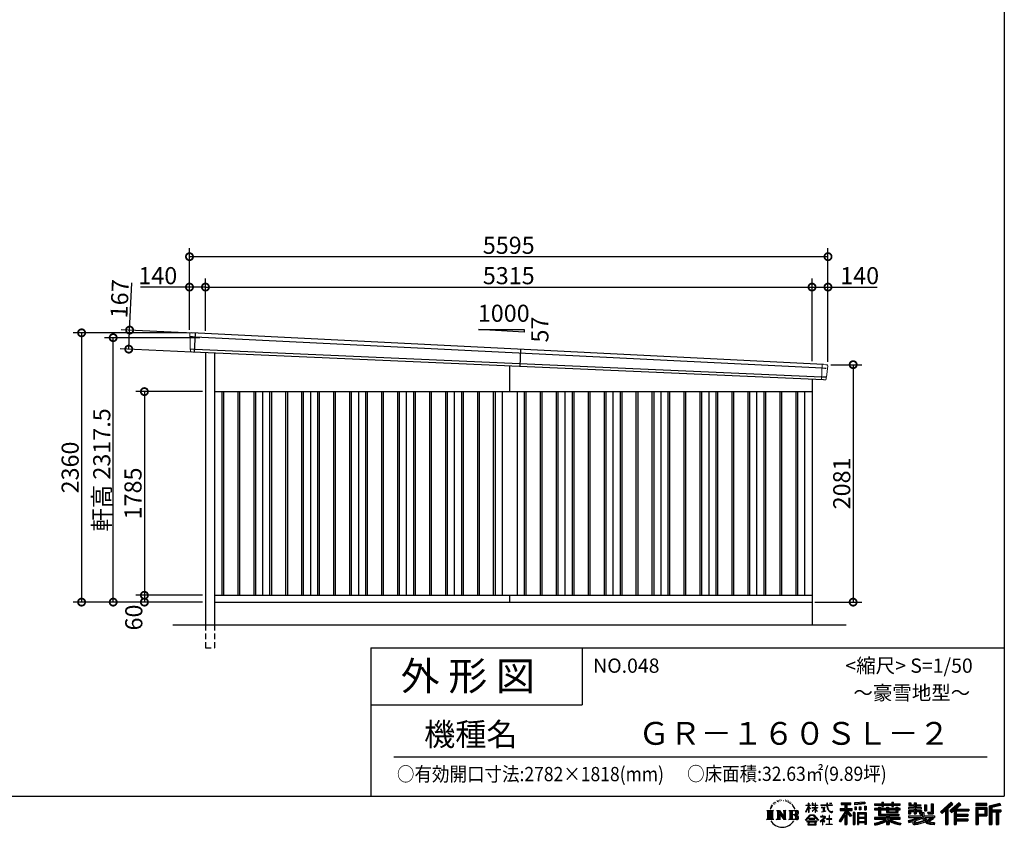
# Model space of a CAD drawing. Extents: x 225 to 20334, y 7 to 14162.
# Drawn here: x 11706 to 20334, y 7 to 7084 of the extents above; entities that cross this region are included whole.
import ezdxf

# ---------------------------------------------------------------- set-up
doc = ezdxf.new("R2010")
doc.units = 0
doc.header["$LTSCALE"] = 20
doc.header["$PDMODE"] = 3
doc.header["$PDSIZE"] = 2
doc.linetypes.add('HIDDEN', pattern=[0.375, 0.25, -0.125])
doc.layers.get('0').update_dxf_attribs({"linetype": 'CONTINUOUS'})
doc.layers.get('DEFPOINTS').update_dxf_attribs({"linetype": 'CONTINUOUS'})
for name, color, linetype in [('仕様書枠', 230, 'CONTINUOUS'), ('寸法', 4, 'CONTINUOUS'), ('文字', 7, 'CONTINUOUS'), ('破線', 2, 'HIDDEN'), ('細線', 5, 'CONTINUOUS'), ('部品1', 7, 'CONTINUOUS'), ('Ｇ．Ｌ', 30, 'CONTINUOUS')]:
    doc.layers.add(name, color=color, linetype=linetype)
doc.styles.add('STYLE1', font='isocp.shx', dxfattribs={"bigfont": 'bigfont.shx'})
doc.styles.add('STYLE2', font='MS PGothic.ttf')
doc.dimstyles.new('INABA_S50G', dxfattribs={"dimtxt": 150, "dimasz": 125, "dimexe": 75, "dimexo": 25, "dimgap": 25, "dimtad": 3, "dimdec": 1, "dimdsep": 46, "dimtxsty": 'STYLE1', "dimblk1": 'DOTSMALL', "dimblk2": 'DOTSMALL', "dimsah": 1, "dimcen": 0, "dimclrt": 7, "dimadec": 0, "dimazin": 0, "dimtfac": 1, "dimtdec": 4, "dimtix": 1, "dimtmove": 0, "dimatfit": 3, "dimldrblk": 'DOTSMALL', "dimfxl": 1, "dimtolj": 1, "dimtzin": 0, "dimarcsym": 0})

# ---------------------------------------------------------------- blocks, each defined once
blk = doc.blocks.new('_DOTSMALL')
at = {"color": 0, "linetype": 'ByBlock', "ltscale": 50, "const_width": 0.5}
blk.add_lwpolyline([(-0.0625, 0, 1), (0.0625, 0, 1)], format="xyb", close=True, dxfattribs=at)
blk = doc.blocks.new('*D34')
at = {"layer": 'DEFPOINTS', "color": 0, "ltscale": 50}
for p in [(13334, 2040), (12799, 1980), (13334, 1980)]:
    blk.add_point(p, dxfattribs=at)
at = {"layer": '寸法', "color": 0, "lineweight": -2, "ltscale": 50}
for p, q in [((13309, 2040), (12724, 2040)), ((12799, 2040), (12799, 1980)), ((13309, 1980), (12724, 1980))]:
    blk.add_line(p, q, dxfattribs=at)
at = {"layer": '寸法', "color": 0, "lineweight": -2, "ltscale": 50, "xscale": 125, "yscale": 125, "zscale": 125}
for p, rotation in [((12799, 2040), 90), ((12799, 1980), 270)]:
    blk.add_blockref('_DOTSMALL', p, dxfattribs=dict(at, rotation=rotation))
at = {"layer": '寸法', "color": 7, "ltscale": 50, "insert": (12706.1, 1845.3), "char_height": 150, "attachment_point": 5, "rotation": 90, "style": 'STYLE1'}
blk.add_mtext('\\A1;60', dxfattribs=at)
blk = doc.blocks.new('*D35')
at = {"layer": 'DEFPOINTS', "color": 0, "ltscale": 50}
for p in [(13334, 3825), (12799, 2040), (13334, 2040)]:
    blk.add_point(p, dxfattribs=at)
at = {"layer": '寸法', "color": 0, "lineweight": -2, "ltscale": 50}
for p, q in [((13309, 3825), (12724, 3825)), ((12799, 3825), (12799, 2040)), ((13309, 2040), (12724, 2040))]:
    blk.add_line(p, q, dxfattribs=at)
at = {"layer": '寸法', "color": 0, "lineweight": -2, "ltscale": 50, "xscale": 125, "yscale": 125, "zscale": 125}
for p, rotation in [((12799, 3825), 90), ((12799, 2040), 270)]:
    blk.add_blockref('_DOTSMALL', p, dxfattribs=dict(at, rotation=rotation))
at = {"layer": '寸法', "color": 7, "ltscale": 50, "insert": (12699, 2932.5), "char_height": 150, "attachment_point": 5, "rotation": 90, "style": 'STYLE1'}
blk.add_mtext('\\A1;1785', dxfattribs=at)
blk = doc.blocks.new('*D36')
at = {"layer": 'DEFPOINTS', "color": 0, "ltscale": 50}
for p in [(13194, 4340), (12248.6, 1980), (13334, 1980)]:
    blk.add_point(p, dxfattribs=at)
at = {"layer": '寸法', "color": 0, "lineweight": -2, "ltscale": 50}
for p, q in [((13169, 4340), (12173.6, 4340)), ((12248.6, 4340), (12248.6, 1980)), ((13309, 1980), (12173.6, 1980))]:
    blk.add_line(p, q, dxfattribs=at)
at = {"layer": '寸法', "color": 0, "lineweight": -2, "ltscale": 50, "xscale": 125, "yscale": 125, "zscale": 125}
for p, rotation in [((12248.6, 4340), 90), ((12248.6, 1980), 270)]:
    blk.add_blockref('_DOTSMALL', p, dxfattribs=dict(at, rotation=rotation))
at = {"layer": '寸法', "color": 7, "ltscale": 50, "insert": (12148.5, 3160), "char_height": 150, "attachment_point": 5, "rotation": 90, "style": 'STYLE1'}
blk.add_mtext('\\A1;2360', dxfattribs=at)
blk = doc.blocks.new('*D37')
at = {"layer": 'DEFPOINTS', "color": 0, "ltscale": 50}
for p in [(18789, 4061), (18649, 1980), (19009.4, 1980)]:
    blk.add_point(p, dxfattribs=at)
at = {"layer": '寸法', "color": 0, "lineweight": -2, "ltscale": 50}
for p, q in [((18814, 4061), (19084.4, 4061)), ((19009.4, 4061), (19009.4, 1980)), ((18674, 1980), (19084.4, 1980))]:
    blk.add_line(p, q, dxfattribs=at)
at = {"layer": '寸法', "color": 0, "lineweight": -2, "ltscale": 50, "xscale": 125, "yscale": 125, "zscale": 125}
for p, rotation in [((19009.4, 4061), 90), ((19009.4, 1980), 270)]:
    blk.add_blockref('_DOTSMALL', p, dxfattribs=dict(at, rotation=rotation))
at = {"layer": '寸法', "color": 7, "ltscale": 50, "insert": (18909.4, 3020.5), "char_height": 150, "attachment_point": 5, "rotation": 90, "style": 'STYLE1'}
blk.add_mtext('\\A1;2081', dxfattribs=at)
blk = doc.blocks.new('*D38')
at = {"layer": 'DEFPOINTS', "color": 0, "ltscale": 50}
for p in [(13194, 4741), (13194, 4340), (13334, 4333.9)]:
    blk.add_point(p, dxfattribs=at)
at = {"layer": '寸法', "color": 0, "lineweight": -2, "ltscale": 50}
for p, q in [((13194, 4365), (13194, 4816)), ((13334, 4358.9), (13334, 4816)), ((13194, 4741), (12763.9, 4741)), ((13334, 4741), (13194, 4741))]:
    blk.add_line(p, q, dxfattribs=at)
at = {"layer": '寸法', "color": 0, "lineweight": -2, "ltscale": 50, "xscale": 125, "yscale": 125, "zscale": 125, "rotation": 180}
blk.add_blockref('_DOTSMALL', (13194, 4741), dxfattribs=at)
at = {"layer": '寸法', "color": 0, "lineweight": -2, "ltscale": 50, "xscale": 125, "yscale": 125, "zscale": 125}
blk.add_blockref('_DOTSMALL', (13334, 4741), dxfattribs=at)
at = {"layer": '寸法', "color": 7, "ltscale": 50, "insert": (12916.4, 4841), "char_height": 150, "attachment_point": 5, "style": 'STYLE1'}
blk.add_mtext('\\A1;140', dxfattribs=at)
blk = doc.blocks.new('*D39')
at = {"layer": 'DEFPOINTS', "color": 0, "ltscale": 50}
for p in [(18649, 4741), (13334, 4333.9), (18649, 4067.6)]:
    blk.add_point(p, dxfattribs=at)
at = {"layer": '寸法', "color": 0, "lineweight": -2, "ltscale": 50}
for p, q in [((13334, 4358.9), (13334, 4816)), ((18649, 4092.6), (18649, 4816)), ((13334, 4741), (18649, 4741))]:
    blk.add_line(p, q, dxfattribs=at)
at = {"layer": '寸法', "color": 0, "lineweight": -2, "ltscale": 50, "xscale": 125, "yscale": 125, "zscale": 125, "rotation": 180}
blk.add_blockref('_DOTSMALL', (13334, 4741), dxfattribs=at)
at = {"layer": '寸法', "color": 0, "lineweight": -2, "ltscale": 50, "xscale": 125, "yscale": 125, "zscale": 125}
blk.add_blockref('_DOTSMALL', (18649, 4741), dxfattribs=at)
at = {"layer": '寸法', "color": 7, "ltscale": 50, "insert": (15991.5, 4841), "char_height": 150, "attachment_point": 5, "style": 'STYLE1'}
blk.add_mtext('\\A1;5315', dxfattribs=at)
blk = doc.blocks.new('*D40')
at = {"layer": 'DEFPOINTS', "color": 0, "ltscale": 50}
for p in [(18789, 4741), (18649, 4067.6), (18789, 4061)]:
    blk.add_point(p, dxfattribs=at)
at = {"layer": '寸法', "color": 0, "lineweight": -2, "ltscale": 50}
for p, q in [((18649, 4092.6), (18649, 4816)), ((18789, 4086), (18789, 4816)), ((18649, 4741), (18789, 4741)), ((18789, 4741), (19219.1, 4741))]:
    blk.add_line(p, q, dxfattribs=at)
at = {"layer": '寸法', "color": 0, "lineweight": -2, "ltscale": 50, "xscale": 125, "yscale": 125, "zscale": 125, "rotation": 180}
blk.add_blockref('_DOTSMALL', (18649, 4741), dxfattribs=at)
at = {"layer": '寸法', "color": 0, "lineweight": -2, "ltscale": 50, "xscale": 125, "yscale": 125, "zscale": 125}
blk.add_blockref('_DOTSMALL', (18789, 4741), dxfattribs=at)
at = {"layer": '寸法', "color": 7, "ltscale": 50, "insert": (19066.6, 4841), "char_height": 150, "attachment_point": 5, "style": 'STYLE1'}
blk.add_mtext('\\A1;140', dxfattribs=at)
blk = doc.blocks.new('*D41')
at = {"layer": 'DEFPOINTS', "color": 0, "ltscale": 50}
for p in [(12525.4, 4297.5), (13310.8, 4297.5), (13334, 1980)]:
    blk.add_point(p, dxfattribs=at)
at = {"layer": '寸法', "color": 0, "lineweight": -2, "ltscale": 50}
for p, q in [((13285.8, 4297.5), (12450.4, 4297.5)), ((12525.4, 1980), (12525.4, 4297.5)), ((13309, 1980), (12450.4, 1980))]:
    blk.add_line(p, q, dxfattribs=at)
at = {"layer": '寸法', "color": 0, "lineweight": -2, "ltscale": 50, "xscale": 125, "yscale": 125, "zscale": 125}
for p, rotation in [((12525.4, 4297.5), 90), ((12525.4, 1980), 270)]:
    blk.add_blockref('_DOTSMALL', p, dxfattribs=dict(at, rotation=rotation))
at = {"layer": '寸法', "color": 7, "ltscale": 50, "insert": (12425.3, 3138.8), "char_height": 150, "attachment_point": 5, "rotation": 90, "style": 'STYLE1'}
blk.add_mtext('\\A1;軒高 2317.5', dxfattribs=at)
blk = doc.blocks.new('*D42')
at = {"layer": 'DEFPOINTS', "color": 0, "ltscale": 50}
for p in [(13194, 5007.4), (13194, 4340), (18789, 4061)]:
    blk.add_point(p, dxfattribs=at)
at = {"layer": '寸法', "color": 0, "lineweight": -2, "ltscale": 50}
for p, q in [((13194, 4365), (13194, 5082.4)), ((18789, 5007.4), (13194, 5007.4)), ((18789, 4086), (18789, 5082.4))]:
    blk.add_line(p, q, dxfattribs=at)
at = {"layer": '寸法', "color": 0, "lineweight": -2, "ltscale": 50, "xscale": 125, "yscale": 125, "zscale": 125, "rotation": 180}
blk.add_blockref('_DOTSMALL', (13194, 5007.4), dxfattribs=at)
at = {"layer": '寸法', "color": 0, "lineweight": -2, "ltscale": 50, "xscale": 125, "yscale": 125, "zscale": 125}
blk.add_blockref('_DOTSMALL', (18789, 5007.4), dxfattribs=at)
at = {"layer": '寸法', "color": 7, "ltscale": 50, "insert": (15991.5, 5107.4), "char_height": 150, "attachment_point": 5, "style": 'STYLE1'}
blk.add_mtext('\\A1;5595', dxfattribs=at)
blk = doc.blocks.new('*D43')
at = {"layer": 'DEFPOINTS', "color": 0, "ltscale": 50}
for p in [(13246.2, 4337.4), (12661.9, 4197.2), (13238.5, 4170.6)]:
    blk.add_point(p, dxfattribs=at)
at = {"layer": '寸法', "color": 0, "lineweight": -2, "ltscale": 50}
for p, q in [((12669.6, 4364), (12688.8, 4778.6)), ((13221.2, 4338.6), (12594.7, 4367.5)), ((12661.9, 4197.2), (12669.6, 4364)), ((13213.5, 4171.8), (12587, 4200.7))]:
    blk.add_line(p, q, dxfattribs=at)
at = {"layer": '寸法', "color": 0, "lineweight": -2, "ltscale": 50, "xscale": 125, "yscale": 125, "zscale": 125}
for p, rotation in [((12669.6, 4364), 87.3564150083211), ((12661.9, 4197.2), 267.3564150083211)]:
    blk.add_blockref('_DOTSMALL', p, dxfattribs=dict(at, rotation=rotation))
at = {"layer": '寸法', "color": 7, "ltscale": 50, "insert": (12582.2, 4638.4), "char_height": 150, "attachment_point": 5, "rotation": 87.35642, "style": 'STYLE1'}
blk.add_mtext('\\A1;167', dxfattribs=at)

msp = doc.modelspace()

# ---------------------------------------------------------------- linework, layer by layer
at = {"layer": '仕様書枠', "ltscale": 50}
for p, q in [((20334, 14162), (20334, 280)), ((14784, 1580), (14784, 280)), ((14784, 1580), (20334, 1580)), ((14784, 1080), (16634, 1080)), ((225, 280), (20334, 280))]:
    msp.add_line(p, q, dxfattribs=at)
at = {"layer": '仕様書枠', "linetype": 'Continuous', "ltscale": 50}
msp.add_line((16634, 1580), (16634, 1080), dxfattribs=at)
at = {"layer": '文字', "color": 7, "ltscale": 50}
msp.add_line((14984, 625.06), (20184, 625.06), dxfattribs=at)
at = {"layer": '文字', "ltscale": 0.5}
for p, q in [((18290.88, 187.45), (18283.09, 168.4)), ((18288.66, 177.18), (18284.85, 168.4)), ((18297.44, 190.92), (18288.66, 177.18)), ((18290.88, 187.45), (18303.97, 204.26)), ((18302.88, 197.4), (18297.44, 190.92)), ((18311.62, 220.11), (18309.84, 213.48)), ((18318.72, 206.86), (18315.89, 206.86)), ((18321.91, 226.33), (18320.61, 223.73)), ((18327.34, 213.82), (18324.15, 213.82)), ((18331.82, 226.92), (18330.29, 224.2)), ((18338.31, 218.19), (18336.66, 218.31)), ((18342.68, 239.77), (18341.86, 238)), ((18348.23, 233.99), (18344.33, 233.05)), ((18355.79, 243.67), (18354.13, 241.54)), ((18358.5, 230.1), (18355.79, 230.1)), ((18369.95, 235.53), (18367.12, 235.64)), ((18371.01, 248.62), (18368.42, 247.09)), ((18381.17, 241.78), (18377.98, 241.66)), ((18399.88, 242.18), (18401.59, 242.09)), ((18415.9, 237.14), (18412.75, 235.97)), ((18412.93, 247.58), (18415.99, 246.59)), ((18428.36, 232.64), (18426.65, 232.37)), ((18428.99, 244.25), (18430.52, 242)), ((18433.68, 228.14), (18434.94, 228.14)), ((18437.01, 235.16), (18438, 234.17)), ((18442.14, 225.9), (18437.55, 225.09)), ((18441.33, 238.22), (18442.86, 236.15)), ((18452.22, 219.15), (18448.89, 218.97)), ((18454.47, 230.48), (18455.55, 227.87)), ((18460.53, 214.25), (18457.83, 213.45)), ((18464.68, 222.35), (18465.76, 220.28)), ((18482.31, 197.87), (18474.05, 208.08)), ((18477.94, 198.23), (18489.34, 181.15)), ((18493.94, 179.71), (18482.31, 197.87)), ((18489.34, 181.15), (18495.58, 170.24)), ((18498.27, 168.4), (18493.46, 180.65)), ((18595.53, 141.02), (18618.55, 191.34)), ((18595.67, 200.68), (18595.67, 198.02)), ((18595.67, 200.68), (18618.55, 200.68)), ((18618.55, 198.02), (18595.67, 198.02)), ((18596.51, 140.46), (18618.55, 182.86)), ((18618.55, 200.68), (18618.55, 218.04)), ((18620.8, 218.04), (18618.55, 218.04)), ((18618.55, 198.02), (18618.55, 191.34)), ((18618.55, 182.86), (18618.55, 137.47)), ((18620.8, 218.04), (18620.8, 200.68)), ((18620.8, 200.68), (18635.7, 200.68)), ((18620.8, 198.02), (18620.8, 186.61)), ((18635.7, 198.02), (18620.8, 198.02)), ((18639.94, 169.92), (18620.8, 186.61)), ((18638.4, 167.41), (18620.8, 178.99)), ((18620.8, 178.99), (18620.8, 137.47)), ((18635.7, 200.68), (18635.7, 198.02)), ((18651.59, 218.04), (18651.59, 198.02)), ((18655.94, 218.04), (18651.59, 218.04)), ((18676.19, 198.02), (18651.59, 198.02)), ((18651.59, 179.68), (18651.59, 176.86)), ((18651.59, 179.68), (18676.19, 179.68)), ((18651.59, 176.86), (18676.19, 176.86)), ((18655.94, 218.04), (18655.94, 200.68)), ((18655.94, 200.68), (18676.19, 200.68)), ((18676.19, 218.04), (18676.19, 200.68)), ((18678.44, 218.04), (18676.19, 218.04)), ((18676.19, 198.02), (18676.19, 179.68)), ((18676.19, 176.86), (18676.19, 172.3)), ((18678.44, 200.68), (18678.44, 218.04)), ((18678.44, 200.68), (18697.5, 200.68)), ((18678.44, 179.68), (18678.44, 198.02)), ((18697.5, 198.02), (18678.44, 198.02)), ((18678.44, 179.68), (18698.36, 179.68)), ((18678.44, 169.54), (18678.44, 176.86)), ((18678.44, 176.86), (18698.36, 176.86)), ((18697.5, 200.68), (18697.5, 198.02)), ((18698.36, 179.68), (18698.36, 176.86)), ((18725.77, 202.66), (18725.77, 199.18)), ((18725.77, 202.66), (18778.39, 202.66)), ((18778.89, 199.18), (18725.77, 199.18)), ((18730.08, 181.69), (18730.08, 179.16)), ((18730.08, 181.69), (18765.21, 181.69)), ((18747.82, 179.16), (18730.08, 179.16)), ((18747.82, 179.16), (18747.82, 146.44)), ((18765.21, 179.16), (18754.19, 179.16)), ((18754.19, 179.16), (18754.19, 147.64)), ((18765.21, 181.69), (18765.21, 179.16)), ((18778.39, 218.04), (18778.39, 202.66)), ((18784.85, 218.04), (18778.39, 218.04)), ((18778.89, 199.18), (18779.69, 192.82)), ((18779.69, 192.82), (18784.1, 172.11)), ((18826.08, 199.18), (18784.83, 199.18)), ((18786.28, 185.78), (18784.83, 199.18)), ((18784.85, 202.66), (18784.85, 218.04)), ((18784.85, 202.66), (18826.08, 202.66)), ((18789.24, 172.74), (18786.28, 185.78)), ((18794.87, 161.48), (18789.24, 172.74)), ((18802.93, 218.04), (18822.24, 218.04)), ((18802.93, 218.04), (18802.93, 217.95)), ((18802.93, 217.95), (18822.24, 217.95)), ((18822.24, 217.95), (18822.24, 218.04)), ((18826.08, 202.66), (18826.08, 199.18)), ((18904.52, 221.85), (18904.52, 206.56)), ((18904.52, 221.85), (18989.41, 221.85)), ((18904.52, 214.73), (18989.41, 214.73)), ((18904.52, 206.56), (18935.9, 206.56)), ((18935.9, 206.56), (18935.9, 172.11)), ((18944.28, 216.41), (18944.28, 31.82)), ((18953.54, 206.56), (18953.54, 172.11)), ((18953.54, 206.56), (18989.41, 206.56)), ((18989.41, 206.56), (18989.41, 221.85)), ((19112.88, 227.28), (19022.15, 219.98)), ((19022.15, 219.98), (19022.15, 204.75)), ((19112.88, 217.51), (19022.15, 210.21)), ((19112.88, 212.05), (19022.15, 204.75)), ((19023.3, 185.42), (19034.46, 185.42)), ((19023.3, 185.42), (19023.3, 160.09)), ((19029.01, 185.42), (19029.01, 160.09)), ((19034.46, 185.42), (19034.46, 160.09)), ((19062.81, 185.42), (19076.78, 185.42)), ((19062.81, 185.42), (19062.81, 160.09)), ((19069.93, 185.42), (19069.93, 160.09)), ((19076.78, 185.42), (19076.78, 160.09)), ((19110.04, 192.4), (19123.69, 192.4)), ((19110.04, 192.4), (19110.04, 160.09)), ((19112.88, 227.28), (19112.88, 212.05)), ((19117.16, 192.4), (19117.16, 160.09)), ((19123.69, 192.4), (19123.69, 160.09)), ((19197.8, 212.99), (19197.8, 199.39)), ((19197.8, 212.99), (19260.54, 212.99)), ((19197.8, 207.55), (19420.45, 207.55)), ((19197.8, 199.39), (19260.54, 199.39)), ((19230.74, 182.29), (19230.74, 170.37)), ((19230.74, 182.29), (19249.65, 182.29)), ((19241.7, 182.29), (19241.7, 111.04)), ((19249.65, 182.29), (19249.65, 170.37)), ((19260.54, 227.74), (19260.54, 212.99)), ((19260.54, 227.74), (19274.69, 227.74)), ((19260.54, 199.39), (19260.54, 188.27)), ((19260.54, 188.27), (19274.69, 188.27)), ((19267.66, 227.74), (19267.66, 188.27)), ((19274.69, 212.99), (19274.69, 227.74)), ((19274.69, 212.99), (19349.73, 212.99)), ((19274.69, 199.39), (19349.73, 199.39)), ((19274.69, 188.27), (19274.69, 199.39)), ((19302.3, 182.29), (19302.3, 170.37)), ((19302.3, 182.29), (19318.68, 182.29)), ((19310.72, 182.29), (19310.72, 137.26)), ((19318.68, 182.29), (19318.68, 170.37)), ((19349.73, 227.74), (19349.73, 212.99)), ((19349.73, 227.74), (19363.88, 227.74)), ((19349.73, 199.39), (19349.73, 188.27)), ((19349.73, 188.27), (19363.88, 188.27)), ((19356.85, 227.74), (19356.85, 188.27)), ((19363.88, 212.99), (19363.88, 227.74)), ((19363.88, 212.99), (19420.45, 212.99)), ((19363.88, 188.27), (19363.88, 199.39)), ((19363.88, 199.39), (19420.45, 199.39)), ((19384.08, 182.29), (19399.61, 182.29)), ((19384.08, 182.29), (19384.08, 170.37)), ((19391.65, 182.29), (19391.65, 137.26)), ((19399.61, 182.29), (19399.61, 170.37)), ((19420.45, 199.39), (19420.45, 212.99)), ((19494.88, 180.36), (19494.88, 169.83)), ((19543.67, 180.36), (19494.88, 180.36)), ((19498.51, 221.15), (19498.51, 196.35)), ((19498.51, 221.15), (19514.1, 221.15)), ((19498.51, 196.35), (19543.67, 196.35)), ((19506.46, 221.15), (19506.46, 196.35)), ((19514.1, 221.15), (19514.1, 204.84)), ((19514.1, 204.84), (19543.67, 204.84)), ((19543.67, 221.15), (19543.67, 204.84)), ((19543.67, 221.15), (19561.6, 221.15)), ((19543.67, 196.35), (19543.67, 180.36)), ((19551.63, 221.15), (19551.63, 123.77)), ((19561.6, 221.15), (19561.6, 204.84)), ((19561.6, 204.84), (19601.32, 204.84)), ((19561.6, 196.35), (19561.6, 180.36)), ((19561.6, 196.35), (19601.32, 196.35)), ((19607.67, 180.36), (19561.6, 180.36)), ((19601.32, 204.84), (19601.32, 196.35)), ((19607.67, 169.83), (19607.67, 180.36)), ((19633.23, 204.84), (19633.23, 150.48)), ((19633.23, 204.84), (19651.16, 204.84)), ((19641.19, 204.84), (19641.19, 150.48)), ((19651.16, 204.84), (19651.16, 150.48)), ((19691.64, 211.98), (19711.9, 211.98)), ((19691.64, 211.98), (19691.64, 139.59)), ((19701.01, 211.98), (19701.01, 131.3)), ((19711.9, 211.98), (19711.9, 123.77)), ((19868.53, 225.77), (19774.95, 143)), ((19872.32, 221.86), (19778.84, 139.18)), ((19785.55, 132.59), (19879.4, 214.55)), ((19839.05, 172.09), (19883.19, 210.64)), ((19939.11, 221.78), (19856.97, 151.72)), ((19943.01, 217.95), (19860.58, 147.65)), ((19866.87, 140.57), (19949.68, 211.4)), ((19883.19, 210.64), (19868.53, 225.77)), ((19905.99, 166.87), (19953.58, 207.57)), ((19953.58, 207.57), (19939.11, 221.78)), ((20181.69, 215.59), (20084.99, 215.59)), ((20084.99, 215.59), (20084.99, 197.64)), ((20181.69, 210.15), (20084.99, 210.15)), ((20084.99, 203.08), (20181.69, 203.08)), ((20084.99, 197.64), (20181.69, 197.64)), ((20084.99, 180.68), (20181.69, 180.68)), ((20084.99, 180.68), (20084.99, 31.82)), ((20090.43, 175.24), (20176.24, 175.24)), ((20090.43, 175.24), (20090.43, 31.82)), ((20100.15, 175.24), (20100.15, 31.82)), ((20168.45, 175.24), (20168.45, 112.47)), ((20176.24, 175.24), (20176.24, 112.47)), ((20181.69, 197.64), (20181.69, 215.59)), ((20181.69, 180.68), (20181.69, 107.03)), ((20295.26, 214.93), (20202.18, 192.73)), ((20202.18, 192.73), (20202.18, 31.82)), ((20296.67, 209.67), (20207.62, 188.43)), ((20207.62, 188.43), (20207.62, 31.82)), ((20298.62, 203), (20213.07, 182.59)), ((20213.07, 182.59), (20213.07, 31.82)), ((20218.71, 183.94), (20218.71, 31.82)), ((20299.88, 197.71), (20224.15, 179.64)), ((20224.15, 179.64), (20224.15, 160.61)), ((20295.26, 214.93), (20299.88, 197.71)), ((18251.87, 154.42), (18310.61, 154.42)), ((18251.87, 154.42), (18260.29, 147.71)), ((18260.29, 147.71), (18260.29, 80.52)), ((18271.18, 154.42), (18271.18, 74.04)), ((18282.07, 154.42), (18282.07, 74.04)), ((18283.09, 168.4), (18284.85, 168.4)), ((18292.95, 154.42), (18292.95, 74.04)), ((18310.61, 154.42), (18303.2, 148.52)), ((18303.2, 148.52), (18303.2, 79.93)), ((18338.48, 154.42), (18345.54, 150.34)), ((18338.48, 154.42), (18363.36, 154.42)), ((18345.54, 150.34), (18345.54, 79.64)), ((18356.43, 154.42), (18356.43, 74.04)), ((18356.67, 154.42), (18409.39, 80.67)), ((18361.87, 139.23), (18407.47, 74.04)), ((18363.36, 154.42), (18402.89, 99.13)), ((18366.63, 122.94), (18400.83, 74.04)), ((18366.63, 122.94), (18366.63, 77.88)), ((18396.33, 154.42), (18402.89, 150.63)), ((18396.33, 154.42), (18420.38, 154.42)), ((18402.89, 150.63), (18402.89, 99.13)), ((18409.39, 154.42), (18409.39, 74.04)), ((18420.38, 154.42), (18414.83, 151.22)), ((18414.83, 151.22), (18414.83, 78.76)), ((18447.07, 154.42), (18514.45, 154.42)), ((18447.07, 154.42), (18453.63, 150.63)), ((18453.63, 150.63), (18453.63, 79.35)), ((18465.35, 154.42), (18465.35, 74.04)), ((18476.23, 154.42), (18476.23, 74.04)), ((18509.01, 114.78), (18476.23, 114.78)), ((18495.58, 170.24), (18496.1, 168.4)), ((18496.1, 168.4), (18498.27, 168.4)), ((18591.69, 67.81), (18631.96, 114.69)), ((18637.05, 109.87), (18595.43, 64.89)), ((18595.53, 141.02), (18596.51, 140.46)), ((18620.8, 137.47), (18618.55, 137.47)), ((18631.96, 114.69), (18664.31, 114.69)), ((18659.38, 109.87), (18637.05, 109.87)), ((18638.4, 167.41), (18639.94, 169.92)), ((18650.97, 149.57), (18676.19, 172.44)), ((18650.97, 149.57), (18652.67, 147.78)), ((18652.67, 147.78), (18676.19, 170.33)), ((18702.67, 67.04), (18659.38, 109.87)), ((18664.31, 114.69), (18706.1, 70.19)), ((18676.19, 170.43), (18676.19, 137.47)), ((18678.44, 137.47), (18676.19, 137.47)), ((18697.46, 146.27), (18678.44, 169.54)), ((18678.44, 137.47), (18678.44, 167.6)), ((18696.29, 145.16), (18678.44, 167.6)), ((18697.46, 146.27), (18696.29, 145.16)), ((18756.26, 86.88), (18720.71, 57.11)), ((18723.75, 102.3), (18723.75, 98.81)), ((18740.35, 102.3), (18723.75, 102.3)), ((18723.75, 98.81), (18748.02, 98.81)), ((18731.52, 141.71), (18766.17, 146.82)), ((18731.52, 143.35), (18747.82, 146.44)), ((18731.52, 143.35), (18731.52, 141.71)), ((18744.08, 111.37), (18740.35, 111.37)), ((18740.35, 111.37), (18740.35, 102.3)), ((18742.83, 71.55), (18766.89, 91.29)), ((18744.08, 102.3), (18744.08, 111.37)), ((18762.38, 102.3), (18744.08, 102.3)), ((18748.02, 98.81), (18752.99, 97.91)), ((18752.99, 97.91), (18757.35, 92.31)), ((18754.19, 147.64), (18766.17, 149.91)), ((18757.35, 92.31), (18756.26, 86.88)), ((18760.7, 96.86), (18761.45, 95.9)), ((18761.45, 96.86), (18760.7, 96.86)), ((18761.45, 95.9), (18761.45, 96.86)), ((18763.44, 102.22), (18762.38, 102.3)), ((18764.75, 101.21), (18763.44, 102.22)), ((18766.32, 99.64), (18764.75, 101.21)), ((18766.17, 149.91), (18766.17, 146.82)), ((18766.89, 98.13), (18766.32, 99.64)), ((18766.89, 91.29), (18766.89, 98.13)), ((18784.1, 172.11), (18788.29, 162.06)), ((18788.29, 162.06), (18795.42, 150.75)), ((18800.31, 152.42), (18794.87, 161.48)), ((18795.42, 150.75), (18804.86, 142.14)), ((18801.44, 110.05), (18798.15, 110.05)), ((18798.15, 110.05), (18798.15, 82.39)), ((18810.47, 144.67), (18800.31, 152.42)), ((18801.44, 82.39), (18801.44, 110.05)), ((18804.86, 142.14), (18811.49, 138.63)), ((18814.32, 143.28), (18810.47, 144.67)), ((18811.49, 138.63), (18815.91, 137.39)), ((18819.13, 142.64), (18814.32, 143.28)), ((18815.91, 137.39), (18820.23, 137.39)), ((18823.83, 143.42), (18819.13, 142.64)), ((18820.23, 137.39), (18828.61, 140.9)), ((18829.97, 147.5), (18823.83, 143.42)), ((18828.61, 140.9), (18832.76, 143.53)), ((18832.76, 143.53), (18829.97, 147.5)), ((18935.9, 139.88), (18888, 63.06)), ((18944.28, 143.02), (18892.62, 60.18)), ((18895.91, 172.11), (18935.9, 172.11)), ((18895.91, 172.11), (18895.91, 154.2)), ((18895.91, 163.41), (18999.88, 163.41)), ((18895.91, 154.2), (18935.9, 154.2)), ((18935.9, 114.34), (18898.73, 54.72)), ((18935.9, 154.2), (18935.9, 139.88)), ((18935.9, 114.34), (18935.9, 31.82)), ((18993.47, 106.73), (18944.28, 162.41)), ((18953.54, 172.11), (18999.88, 172.11)), ((18953.54, 139.9), (18953.54, 31.82)), ((18987.27, 101.72), (18953.54, 139.9)), ((18997.55, 110.33), (18958.79, 154.2)), ((18958.79, 154.2), (18999.88, 154.2)), ((18997.55, 110.33), (18987.27, 101.72)), ((18999.88, 154.2), (18999.88, 172.11)), ((19023.01, 136.33), (19010.77, 136.33)), ((19010.77, 136.33), (19010.77, 31.82)), ((19017.57, 136.33), (19017.57, 31.82)), ((19023.01, 136.33), (19023.01, 31.82)), ((19034.46, 160.09), (19023.3, 160.09)), ((19046.42, 136.33), (19123.91, 136.33)), ((19046.42, 136.33), (19046.42, 31.82)), ((19051.86, 129.21), (19118.47, 129.21)), ((19051.86, 129.21), (19051.86, 31.82)), ((19118.47, 87.67), (19051.86, 87.67)), ((19111.13, 121.11), (19057.2, 121.11)), ((19057.2, 121.11), (19057.2, 93.11)), ((19111.13, 93.11), (19057.2, 93.11)), ((19076.78, 160.09), (19062.81, 160.09)), ((19110.04, 160.09), (19123.69, 160.09)), ((19111.13, 121.11), (19111.13, 93.11)), ((19118.47, 129.21), (19118.47, 31.82)), ((19123.91, 136.33), (19123.91, 31.82)), ((19197.8, 170.37), (19197.8, 160.28)), ((19230.74, 170.37), (19197.8, 170.37)), ((19420.45, 164.92), (19197.8, 164.92)), ((19197.8, 160.28), (19230.74, 160.28)), ((19197.8, 91.71), (19197.8, 77.69)), ((19302.22, 91.71), (19197.8, 91.71)), ((19230.74, 160.28), (19230.74, 111.04)), ((19230.74, 111.04), (19302.22, 111.04)), ((19302.3, 170.37), (19249.65, 170.37)), ((19249.65, 160.28), (19249.65, 120.55)), ((19249.65, 160.28), (19302.3, 160.28)), ((19249.65, 120.55), (19409.66, 120.55)), ((19302.22, 111.04), (19302.22, 91.71)), ((19302.3, 160.28), (19302.3, 137.26)), ((19302.3, 137.26), (19399.61, 137.26)), ((19312.81, 120.55), (19312.81, 31.82)), ((19384.08, 170.37), (19318.68, 170.37)), ((19318.68, 160.28), (19318.68, 141.01)), ((19318.68, 160.28), (19384.08, 160.28)), ((19318.68, 141.01), (19384.08, 141.01)), ((19323.7, 111.04), (19409.66, 111.04)), ((19323.7, 111.04), (19323.7, 91.71)), ((19420.45, 91.71), (19323.7, 91.71)), ((19384.08, 160.28), (19384.08, 141.01)), ((19420.45, 170.37), (19399.61, 170.37)), ((19399.61, 160.28), (19399.61, 137.26)), ((19399.61, 160.28), (19420.45, 160.28)), ((19409.66, 120.55), (19409.66, 111.04)), ((19420.45, 160.28), (19420.45, 170.37)), ((19420.45, 77.69), (19420.45, 91.71)), ((19494.88, 169.83), (19543.67, 169.83)), ((19494.88, 154.35), (19494.88, 123.77)), ((19494.88, 154.35), (19543.67, 154.35)), ((19494.88, 123.77), (19511.48, 123.77)), ((19494.88, 105.9), (19494.88, 93.3)), ((19494.88, 105.9), (19603.63, 105.9)), ((19494.88, 93.3), (19609.91, 93.3)), ((19625.38, 98.36), (19495.3, 55.72)), ((19502.83, 154.35), (19502.83, 123.77)), ((19511.48, 144.44), (19511.48, 123.77)), ((19511.48, 144.44), (19543.67, 144.44)), ((19538.36, 78.65), (19583.9, 93.3)), ((19543.67, 169.83), (19543.67, 154.35)), ((19543.67, 144.44), (19543.67, 123.77)), ((19543.67, 123.77), (19561.6, 123.77)), ((19561.6, 169.83), (19607.67, 169.83)), ((19561.6, 169.83), (19561.6, 154.35)), ((19561.6, 154.35), (19607.67, 154.35)), ((19561.6, 144.44), (19561.6, 123.77)), ((19561.6, 144.44), (19592.21, 144.44)), ((19592.21, 144.44), (19592.21, 123.77)), ((19592.21, 123.77), (19603.63, 123.77)), ((19600.17, 154.35), (19600.17, 123.77)), ((19603.63, 123.77), (19603.63, 105.9)), ((19607.67, 154.35), (19607.67, 136.09)), ((19607.67, 136.09), (19629.01, 136.09)), ((19614.52, 136.09), (19614.52, 94.8)), ((19625.38, 98.36), (19643.85, 60.93)), ((19629.01, 136.09), (19629.01, 105.9)), ((19629.01, 105.9), (19721.7, 105.9)), ((19633.23, 150.48), (19651.16, 150.48)), ((19640.02, 93.3), (19705.61, 93.3)), ((19640.02, 93.3), (19655.74, 67.67)), ((19702.44, 91.79), (19655.74, 67.67)), ((19660.64, 139.59), (19667.01, 123.77)), ((19660.64, 139.59), (19691.64, 139.59)), ((19664.82, 131.3), (19701.01, 131.3)), ((19667.01, 123.77), (19711.9, 123.77)), ((19701.43, 93.3), (19721.7, 93.3)), ((19702.44, 91.79), (19712.07, 77.59)), ((19721.7, 105.9), (19721.7, 93.3)), ((19774.95, 143), (19789.44, 128.77)), ((19789.44, 128.77), (19818.11, 153.8)), ((19818.11, 153.8), (19818.11, 31.82)), ((19828.16, 169.81), (19828.16, 31.82)), ((19839.05, 172.09), (19839.05, 31.82)), ((19856.97, 151.72), (19870.48, 136.5)), ((19870.48, 136.5), (19893.22, 155.95)), ((19893.22, 155.95), (19893.22, 31.82)), ((19898.67, 167.77), (19898.67, 31.82)), ((19905.99, 166.87), (20023.66, 166.87)), ((19907.45, 158.87), (20023.66, 158.87)), ((19907.45, 158.64), (19907.45, 31.82)), ((19907.45, 113.3), (20013.48, 113.3)), ((19912.89, 151.34), (19912.89, 120.64)), ((19912.89, 151.34), (20023.66, 151.34)), ((19912.89, 120.64), (20013.48, 120.64)), ((19912.89, 105.77), (20013.48, 105.77)), ((19912.89, 105.77), (19912.89, 79.7)), ((20013.48, 120.64), (20013.48, 105.77)), ((20023.66, 166.87), (20023.66, 151.34)), ((20100.15, 112.47), (20176.24, 112.47)), ((20105.59, 166.21), (20163.01, 166.21)), ((20105.59, 123.2), (20105.59, 166.21)), ((20105.59, 123.2), (20163.01, 123.2)), ((20105.59, 107.03), (20181.69, 107.03)), ((20105.59, 107.03), (20105.59, 31.82)), ((20163.01, 166.21), (20163.01, 123.2)), ((20218.71, 155.16), (20302.39, 155.16)), ((20218.71, 146.41), (20302.39, 146.41)), ((20224.15, 160.61), (20302.39, 160.61)), ((20224.15, 140.96), (20224.15, 31.82)), ((20224.15, 140.96), (20262.97, 140.96)), ((20262.97, 140.96), (20262.97, 31.82)), ((20268.41, 146.41), (20268.41, 31.82)), ((20277.59, 146.41), (20277.59, 31.82)), ((20283.04, 140.96), (20283.04, 31.82)), ((20283.04, 140.96), (20302.39, 140.96)), ((20302.39, 160.61), (20302.39, 140.96)), ((18249.07, 74.04), (18260.29, 80.52)), ((18313.4, 74.04), (18249.07, 74.04)), ((18313.4, 74.04), (18303.2, 79.93)), ((18335.85, 74.04), (18345.54, 79.64)), ((18373.28, 74.04), (18335.85, 74.04)), ((18373.28, 74.04), (18366.63, 77.88)), ((18423.01, 74.04), (18400.83, 74.04)), ((18423.01, 74.04), (18414.83, 78.76)), ((18444.44, 74.04), (18453.63, 79.35)), ((18513.89, 74.04), (18444.44, 74.04)), ((18595.43, 64.89), (18591.69, 67.81)), ((18604.13, 59.16), (18604.13, 55)), ((18691.56, 59.16), (18604.13, 59.16)), ((18604.13, 55), (18621.22, 55)), ((18621.22, 55), (18613.21, 30.97)), ((18613.21, 30.97), (18613.21, 29.22)), ((18613.21, 29.22), (18614.18, 28.89)), ((18614.18, 28.89), (18683.53, 28.89)), ((18620.96, 82.83), (18620.96, 78.45)), ((18673.84, 82.83), (18620.96, 82.83)), ((18620.96, 78.45), (18673.84, 78.45)), ((18622.81, 44.05), (18622.33, 38.71)), ((18622.33, 38.71), (18626.01, 32.83)), ((18628.58, 55), (18622.81, 44.05)), ((18626.01, 32.83), (18674.26, 32.83)), ((18628.58, 55), (18671.62, 55)), ((18677.97, 43.47), (18671.62, 55)), ((18673.84, 78.45), (18673.84, 82.83)), ((18674.26, 32.83), (18677.52, 37.17)), ((18686.09, 36.66), (18674.94, 55)), ((18674.94, 55), (18691.56, 55)), ((18677.52, 37.17), (18677.97, 43.47)), ((18683.53, 28.89), (18685.39, 29.33)), ((18685.39, 29.33), (18686.22, 30.04)), ((18686.49, 34.53), (18686.09, 36.66)), ((18686.22, 30.04), (18686.65, 31.57)), ((18686.65, 31.57), (18686.49, 34.53)), ((18691.56, 55), (18691.56, 59.16)), ((18706.1, 70.19), (18702.67, 67.04)), ((18720.71, 57.11), (18723.02, 54.41)), ((18723.02, 54.41), (18740.35, 68.08)), ((18740.35, 68.08), (18740.35, 29.78)), ((18740.35, 29.78), (18744.3, 29.78)), ((18760.44, 56.47), (18742.83, 71.55)), ((18744.3, 66.86), (18758.32, 54.26)), ((18744.3, 29.78), (18744.3, 66.86)), ((18758.32, 54.26), (18760.44, 56.47)), ((18773.35, 33.49), (18798.15, 33.49)), ((18773.35, 30), (18773.35, 33.49)), ((18826.46, 30), (18773.35, 30)), ((18775.78, 82.39), (18775.78, 78.67)), ((18798.15, 82.39), (18775.78, 82.39)), ((18775.78, 78.67), (18798.15, 78.67)), ((18798.15, 78.67), (18798.15, 33.49)), ((18824.02, 82.39), (18801.44, 82.39)), ((18801.44, 78.67), (18824.02, 78.67)), ((18801.44, 33.49), (18801.44, 78.67)), ((18801.44, 33.49), (18826.46, 33.49)), ((18824.02, 78.67), (18824.02, 82.39)), ((18826.46, 33.49), (18826.46, 30)), ((18888, 63.06), (18898.73, 54.72)), ((18935.9, 31.82), (18953.54, 31.82)), ((19010.77, 31.82), (19023.01, 31.82)), ((19046.42, 31.82), (19057.2, 31.82)), ((19118.47, 48.9), (19051.86, 48.9)), ((19057.2, 83.3), (19057.2, 54.34)), ((19111.13, 83.3), (19057.2, 83.3)), ((19111.13, 54.34), (19057.2, 54.34)), ((19111.13, 44.53), (19057.2, 44.53)), ((19057.2, 44.53), (19057.2, 31.82)), ((19111.13, 83.3), (19111.13, 54.34)), ((19111.13, 44.53), (19111.13, 31.82)), ((19123.91, 31.82), (19111.13, 31.82)), ((19420.45, 86.27), (19197.8, 86.27)), ((19197.8, 77.69), (19298.2, 77.69)), ((19197.8, 43.77), (19197.8, 27.12)), ((19302.22, 61.05), (19302.22, 31.82)), ((19302.22, 31.82), (19323.7, 31.82)), ((19323.7, 61.05), (19323.7, 31.82)), ((19327.72, 77.69), (19420.45, 77.69)), ((19426.41, 44.04), (19421.95, 28.08)), ((19491.53, 67.6), (19538.36, 78.65)), ((19491.53, 67.6), (19497.1, 50.07)), ((19497.1, 50.07), (19532.83, 57.98)), ((19534.69, 40.63), (19532.83, 57.98)), ((19536.94, 32.56), (19534.69, 40.63)), ((19544.36, 28.2), (19536.94, 32.56)), ((19540.82, 70.64), (19548.4, 36.58)), ((19551.7, 27.86), (19544.36, 28.2)), ((19548.4, 36.58), (19641.37, 65.95)), ((19572.37, 31.1), (19551.7, 27.86)), ((19619.53, 84.26), (19553.59, 63.37)), ((19553.59, 63.37), (19557.63, 45.21)), ((19557.63, 45.21), (19629.69, 67.67)), ((19602.01, 39.07), (19572.37, 31.1)), ((19642.78, 51.8), (19602.01, 39.07)), ((19629.69, 67.67), (19619.53, 84.26)), ((19655.74, 41.33), (19642.78, 51.8)), ((19660.94, 49.71), (19643.85, 60.93)), ((19708.62, 82.68), (19651.82, 55.7)), ((19682.92, 30.28), (19655.74, 41.33)), ((19700.88, 35.41), (19660.94, 49.71)), ((19712.07, 77.59), (19673.63, 56.69)), ((19693.45, 47.75), (19673.63, 56.69)), ((19718.53, 27.01), (19682.92, 30.28)), ((19708.82, 45.89), (19693.45, 47.75)), ((19720.26, 35.41), (19700.88, 35.41)), ((19722.54, 46.47), (19708.82, 45.89)), ((19722.54, 46.47), (19718.53, 27.01)), ((19818.11, 31.82), (19839.05, 31.82)), ((19893.22, 31.82), (19912.89, 31.82)), ((19907.45, 71.7), (20013.48, 71.7)), ((19912.89, 79.7), (20013.48, 79.7)), ((19912.89, 64.17), (20013.48, 64.17)), ((19912.89, 64.17), (19912.89, 31.82)), ((20013.48, 79.7), (20013.48, 64.17)), ((20084.99, 31.82), (20105.59, 31.82)), ((20202.18, 31.82), (20224.15, 31.82)), ((20262.97, 31.82), (20283.04, 31.82))]:
    msp.add_line(p, q, dxfattribs=at)
for centre, radius, start, end in [((18485.75, 94), 21.16, 289.412599, 79.228254), ((18485.75, 135.07), 21.16, 286.583067, 66.129966), ((18485.75, 135.07), 32.05, 300.592725, 37.144228), ((18485.75, 94), 32.05, 321.481797, 59.407308), ((18513.89, 91.69), 17.65, 270, 89.300532), ((18514.45, 137.32), 17.09, 269.300532, 90), ((18513.89, 91.69), 12.21, 307.063263, 43.566356), ((18514.45, 137.32), 11.65, 315.588943, 53.402558), ((18388.47, 123.4), 116.74, 210.285683, 329.714317), ((19151.31, 346.9), 306.67, 278.718569, 298.617523), ((19151.31, 350.77), 318.63, 278.38912, 300.455577), ((19151.31, 347.84), 324.07, 278.247223, 297.752298), ((19474.6, 349.93), 318.63, 239.484491, 260.757044), ((19474.6, 347.84), 324.07, 242.247702, 260.649951), ((19474.6, 346.9), 306.67, 241.382477, 261.00562)]:
    msp.add_arc(centre, radius, start, end, dxfattribs=at)
at = {"layer": '破線', "ltscale": 10}
for p, q in [((13334, 1780), (13334, 1580)), ((13414, 1780), (13414, 1580)), ((13334, 1580), (13414, 1580))]:
    msp.add_line(p, q, dxfattribs=at)
at = {"layer": '細線', "ltscale": 5}
for p, q in [((13238.5, 4170.6), (13246.2, 4337.42)), ((13244.63, 4303.46), (13196.8, 4306.81)), ((18737.26, 4029.03), (13244.63, 4303.46)), ((13239.61, 4194.57), (13199.96, 4197.26)), ((18733.71, 3952.11), (13239.61, 4194.57)), ((18761.95, 4027.77), (18737.26, 4029.03)), ((18775.38, 3950.98), (18733.71, 3952.11))]:
    msp.add_line(p, q, dxfattribs=at)
at = {"layer": '細線', "ltscale": 50}
for p, q in [((16094, 4195.15), (16087.37, 4044.87)), ((13476.5, 3825), (13476.5, 2040)), ((13491.5, 3825), (13491.5, 2040)), ((13616.5, 3825), (13616.5, 2040)), ((13631.5, 3825), (13631.5, 2040)), ((13756.5, 3825), (13756.5, 2040)), ((13771.5, 3825), (13771.5, 2040)), ((13896.5, 3825), (13896.5, 2040)), ((13911.5, 3825), (13911.5, 2040)), ((14036.5, 3825), (14036.5, 2040)), ((14051.5, 3825), (14051.5, 2040)), ((14176.5, 3825), (14176.5, 2040)), ((14191.5, 3825), (14191.5, 2040)), ((14316.5, 3825), (14316.5, 2040)), ((14331.5, 3825), (14331.5, 2040)), ((14456.5, 3825), (14456.5, 2040)), ((14471.5, 3825), (14471.5, 2040)), ((14596.5, 3825), (14596.5, 2040)), ((14611.5, 3825), (14611.5, 2040)), ((14736.5, 3825), (14736.5, 2040)), ((14751.5, 3825), (14751.5, 2040)), ((14876.5, 3825), (14876.5, 2040)), ((14891.5, 3825), (14891.5, 2040)), ((15016.5, 3825), (15016.5, 2040)), ((15031.5, 3825), (15031.5, 2040)), ((15156.5, 3825), (15156.5, 2040)), ((15171.5, 3825), (15171.5, 2040)), ((15296.5, 3825), (15296.5, 2040)), ((15311.5, 3825), (15311.5, 2040)), ((15436.5, 3825), (15436.5, 2040)), ((15451.5, 3825), (15451.5, 2040)), ((15576.5, 3825), (15576.5, 2040)), ((15591.5, 3825), (15591.5, 2040)), ((15716.5, 3825), (15716.5, 2040)), ((15731.5, 3825), (15731.5, 2040)), ((15856.5, 3825), (15856.5, 2040)), ((15871.5, 3825), (15871.5, 2040)), ((16126.5, 3825), (16126.5, 2040)), ((16141.5, 3825), (16141.5, 2040)), ((16266.5, 3825), (16266.5, 2040)), ((16281.5, 3825), (16281.5, 2040)), ((16406.5, 3825), (16406.5, 2040)), ((16421.5, 3825), (16421.5, 2040)), ((16546.5, 3825), (16546.5, 2040)), ((16561.5, 3825), (16561.5, 2040)), ((16686.5, 3825), (16686.5, 2040)), ((16701.5, 3825), (16701.5, 2040)), ((16826.5, 3825), (16826.5, 2040)), ((16841.5, 3825), (16841.5, 2040)), ((16966.5, 3825), (16966.5, 2040)), ((16981.5, 3825), (16981.5, 2040)), ((17106.5, 3825), (17106.5, 2040)), ((17121.5, 3825), (17121.5, 2040)), ((17246.5, 3825), (17246.5, 2040)), ((17261.5, 3825), (17261.5, 2040)), ((17386.5, 3825), (17386.5, 2040)), ((17401.5, 3825), (17401.5, 2040)), ((17526.5, 3825), (17526.5, 2040)), ((17541.5, 3825), (17541.5, 2040)), ((17666.5, 3825), (17666.5, 2040)), ((17681.5, 3825), (17681.5, 2040)), ((17806.5, 3825), (17806.5, 2040)), ((17821.5, 3825), (17821.5, 2040)), ((17946.5, 3825), (17946.5, 2040)), ((17961.5, 3825), (17961.5, 2040)), ((18086.5, 3825), (18086.5, 2040)), ((18101.5, 3825), (18101.5, 2040)), ((18226.5, 3825), (18226.5, 2040)), ((18241.5, 3825), (18241.5, 2040)), ((18366.5, 3825), (18366.5, 2040)), ((18381.5, 3825), (18381.5, 2040)), ((18506.5, 3825), (18506.5, 2040)), ((18521.5, 3825), (18521.5, 2040))]:
    msp.add_line(p, q, dxfattribs=at)
at = {"layer": '細線', "lineweight": 15}
msp.add_line((18732.6, 3928.14), (18738.83, 4063), dxfattribs=at)
at = {"layer": '細線', "ltscale": 5}
msp.add_arc((18754.81, 3948.09), 80, 77.551915, 84.879175, dxfattribs=at)
at = {"layer": '部品1', "lineweight": 15}
for p, q in [((13195.79, 4331.19), (13195.83, 4307.99)), ((13212.96, 4339.12), (13202.87, 4339.23)), ((13196.8, 4306.81), (13196.8, 4306.81)), ((13198.83, 4304.36), (13198.98, 4198.44)), ((13201.99, 4194.81), (13202.01, 4179.95)), ((13208.9, 4172.48), (13211.31, 4172.29)), ((13211.31, 4172.29), (13223.7, 4171.28)), ((18749.05, 4062.47), (18769.81, 4060.05)), ((18769.81, 4060.05), (18775.34, 4059.41)), ((18775.34, 4059.41), (18780.58, 4058.8)), ((18787.17, 4050.56), (18776.81, 3952.1)), ((18761.91, 3927.21), (18749.4, 3927.35)), ((18764.33, 3927.19), (18761.91, 3927.21)), ((18773.44, 3948.8), (18771.87, 3933.9)), ((18776.81, 3952.1), (18776.81, 3952.1))]:
    msp.add_line(p, q, dxfattribs=at)
at = {"layer": '部品1', "ltscale": 5}
for p, q in [((18749.05, 4062.47), (13212.96, 4339.12)), ((18749.4, 3927.36), (13223.7, 4171.28))]:
    msp.add_line(p, q, dxfattribs=at)
at = {"layer": '部品1', "ltscale": 50}
for p, q in [((16126.5, 4346.13), (15726.5, 4368.94)), ((15726.5, 4368.94), (16126.5, 4368.94)), ((16126.5, 4368.94), (16126.5, 4346.13)), ((13334, 4166.41), (13334, 1780)), ((13414, 4162.88), (13414, 1780)), ((15999, 4048.77), (15999, 3825)), ((18649, 3931.8), (18649, 1780)), ((13414, 3825), (18649, 3825)), ((13834, 3825), (13834, 2040)), ((14254, 3825), (14254, 2040)), ((14674, 3825), (14674, 2040)), ((15094, 3825), (15094, 2040)), ((15514, 3825), (15514, 2040)), ((15934, 3825), (15934, 2040)), ((16064, 3825), (16064, 2040)), ((16484, 3825), (16484, 2040)), ((16904, 3825), (16904, 2040)), ((17324, 3825), (17324, 2040)), ((17744, 3825), (17744, 2040)), ((18164, 3825), (18164, 2040)), ((18164, 3825), (18164, 2040)), ((18584, 3825), (18584, 2040)), ((13414, 2040), (18649, 2040)), ((15999, 2040), (15999, 1980)), ((13414, 1980), (18649, 1980))]:
    msp.add_line(p, q, dxfattribs=at)
at = {"layer": '部品1', "lineweight": 15}
for centre, radius, start, end in [((13202.8, 4332.22), 7, 89.396894, 180.080557), ((13197.03, 4307.99), 1.2, 180.082712, 259.191801), ((13197.03, 4307.99), 1.2, 180.082697, 259.177227), ((13196.33, 4304.35), 2.5, 0.082697, 79.177227), ((13200.18, 4198.44), 1.2, 180.082697, 259.177227), ((13199.49, 4194.81), 2.5, 0.082697, 79.177227), ((13209.51, 4179.96), 7.5, 180.082697, 265.356386), ((18779.71, 4051.35), 7.5, 353.989955, 83.356416), ((18764.41, 3934.69), 7.5, 269.356416, 353.989955), ((18775.93, 3948.54), 2.5, 94.895425, 173.989955), ((18775.61, 3952.23), 1.2, 274.895425, 353.989955)]:
    msp.add_arc(centre, radius, start, end, dxfattribs=at)
msp.add_open_spline([(13195.79, 4331.19), (13195.79, 4331.36), (13195.79, 4332.04), (13195.79, 4332.21)], degree=3, dxfattribs=at)
at = {"layer": 'Ｇ．Ｌ', "color": 30, "ltscale": 50}
msp.add_line((13049, 1780), (18949, 1780), dxfattribs=at)

# ---------------------------------------------------------------- texts
at = {"layer": '仕様書枠', "color": 7, "ltscale": 50, "style": 'STYLE2', "width": 0.9}
for s, p in [('○有効開口寸法:2782×1818(mm)', (15011.76, 410.74)), ('○床面積:32.63㎡(9.89坪) \u3000', (17554.35, 413.1))]:
    msp.add_text(s, height=125, dxfattribs=at).set_placement(p)
at = {"layer": '文字', "ltscale": 50, "style": 'STYLE1'}
msp.add_text('1000', height=150, dxfattribs=at).set_placement((15720.57, 4436.67))
msp.add_text('57', height=150, rotation=90, dxfattribs=at).set_placement((16339.44, 4255.02))
at = {"layer": '文字', "color": 7, "ltscale": 50, "style": 'STYLE2'}
for s, height, p in [('外 形 図', 250, (15045.07, 1207.31)), ('NO.048', 125, (16731.25, 1360.82)), ('<縮尺> S=1/50', 125, (18941.6, 1360.82)), ('～豪雪地型～', 125, (19011.75, 1123.12)), ('機種名', 200, (15250.02, 721.65)), ('ＧＲ－１６０ＳＬ－２', 200, (17128.67, 729.93))]:
    msp.add_text(s, height=height, dxfattribs=at).set_placement(p)

# ---------------------------------------------------------------- dimensions: what is measured, and where the dimension line sits
at = {"layer": '寸法', "ltscale": 50}
for base, p1, p2, picture, middle in [((13194, 5007.44), (18789, 4061), (13194, 4340), '*D42', (15991.5, 5107.44)), ((13194, 4741.01), (13334, 4333.87), (13194, 4340), '*D38', (12916.44, 4841.01)), ((18789, 4741.01), (18649, 4067.59), (18789, 4061), '*D40', (19066.56, 4841.01))]:
    dim = msp.add_linear_dim(base=base, p1=p1, p2=p2, dimstyle='INABA_S50G', override={"dimtdec": 1, "dimtix": 0}, dxfattribs=at)
    dim.commit()
    dim.dimension.update_dxf_attribs({"geometry": picture, "text_midpoint": middle})
dim = msp.add_linear_dim(base=(18649, 4741.01), p1=(13334, 4333.87), p2=(18649, 4067.59), dimstyle='INABA_S50G', dxfattribs=at)
dim.commit()
dim.dimension.update_dxf_attribs({"geometry": '*D39', "text_midpoint": (15991.5, 4841.01)})
for base, p1, p2, angle, override, picture, middle in [((12661.93, 4197.22), (13246.2, 4337.42), (13238.5, 4170.6), 87.356415, {"dimtdec": 1, "dimtix": 0}, '*D43', (12682.08, 4633.76)), ((12799, 1980), (13334, 2040), (13334, 1980), 90, {"dimtmove": 2}, '*D34', (12706.13, 1845.3))]:
    dim = msp.add_linear_dim(base=base, p1=p1, p2=p2, angle=angle, dimstyle='INABA_S50G', override=override, dxfattribs=at)
    dim.commit()
    dim.dimension.update_dxf_attribs({"geometry": picture, "text_midpoint": middle, "dimtype": 160})
for base, p1, p2, picture, middle in [((12248.56, 1980), (13194, 4340), (13334, 1980), '*D36', (12148.54, 3160)), ((19009.41, 1980), (18789, 4061), (18649, 1980), '*D37', (18909.4, 3020.5)), ((12799, 2040), (13334, 3825), (13334, 2040), '*D35', (12699, 2932.5))]:
    dim = msp.add_linear_dim(base=base, p1=p1, p2=p2, angle=90, dimstyle='INABA_S50G', dxfattribs=at)
    dim.commit()
    dim.dimension.update_dxf_attribs({"geometry": picture, "text_midpoint": middle})
dim = msp.add_linear_dim(base=(12525.35, 4297.5), p1=(13334, 1980), p2=(13310.8, 4297.5), angle=90, text='軒高 <>', dimstyle='INABA_S50G', override={"dimtdec": 1, "dimtix": 0}, dxfattribs=at)
dim.commit()
dim.dimension.update_dxf_attribs({"geometry": '*D41', "text_midpoint": (12525.35, 3138.75), "dimtype": 160})

doc.saveas('drawing.dxf')
